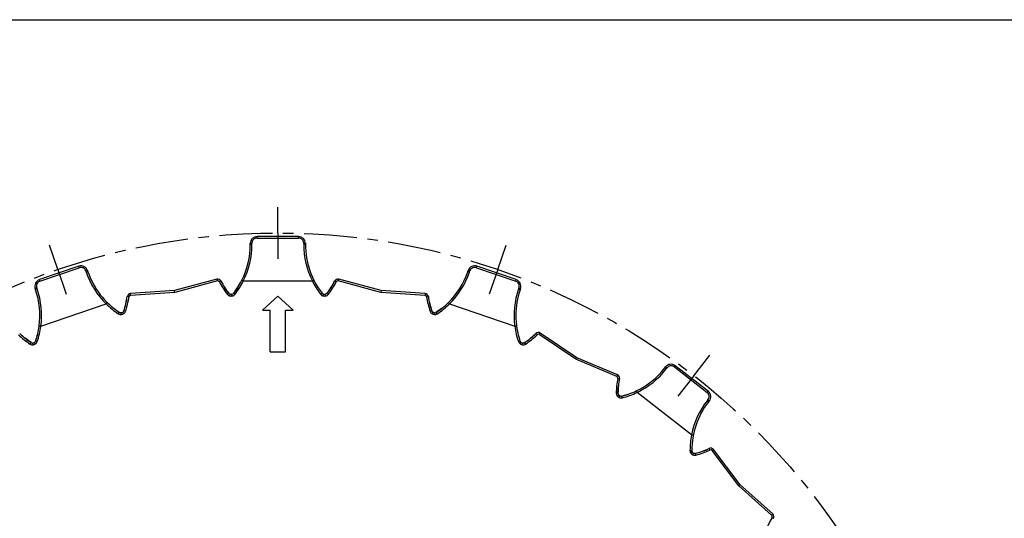
# Model space of a CAD drawing. Units: millimetres. Extents: x 0 to 297, y 0 to 210.
# Drawn here: x 64 to 178, y 152 to 210 of the extents above; entities that cross this region are included whole.
import ezdxf

# ---------------------------------------------------------------- set-up
doc = ezdxf.new("R2010")
doc.units = ezdxf.units.MM
doc.header["$LTSCALE"] = 16.335
doc.linetypes.add('CENTER', pattern=[0.6, 0.375, -0.075, 0.075, -0.075])
doc.layers.get('0').update_dxf_attribs({"linetype": 'CONTINUOUS'})
doc.layers.add('BEZUGSACHSEN', color=7, linetype='CONTINUOUS')

msp = doc.modelspace()

# ---------------------------------------------------------------- linework, layer by layer
at = {"color": 7, "linetype": 'CONTINUOUS'}
for p, q in [((0, 210), (297, 210)), ((74.25, 177.23), (74.11, 177.09)), ((121.58, 174.52), (121.39, 174.49)), ((142.03, 161.89), (141.84, 161.93))]:
    msp.add_line(p, q, dxfattribs=at)
at = {"color": 9, "linetype": 'CONTINUOUS'}
for p, q in [((91.57, 184.72), (91.57, 184.9)), ((91.57, 184.72), (96.37, 184.72)), ((96.37, 184.72), (96.37, 184.9)), ((90.77, 183.95), (90.77, 184.1)), ((90.97, 183.97), (90.97, 184.12)), ((96.97, 184.12), (96.97, 183.97)), ((97.12, 183.96), (97.11, 183.96)), ((97.17, 184.1), (97.17, 183.95)), ((66.44, 179.73), (70.98, 181.28)), ((70.98, 181.28), (70.92, 181.46)), ((116.95, 181.28), (117.01, 181.46)), ((116.95, 181.28), (121.49, 179.73)), ((71.74, 180.91), (71.79, 180.77)), ((71.94, 180.81), (71.92, 180.81)), ((116.14, 180.77), (116.19, 180.91)), ((66.11, 178.82), (66.07, 178.96)), ((66.44, 179.73), (66.38, 179.9)), ((86.97, 179.76), (82.03, 178.43)), ((86.92, 179.95), (86.97, 179.76)), ((87.2, 179.66), (87.38, 179.74)), ((89.9, 179.79), (89.94, 179.77)), ((100.73, 179.66), (100.56, 179.74)), ((100.96, 179.76), (101.01, 179.95)), ((105.9, 178.43), (100.96, 179.76)), ((121.49, 179.73), (121.55, 179.9)), ((121.87, 178.96), (121.82, 178.82)), ((65.93, 178.74), (65.88, 178.88)), ((76.75, 177.91), (76.55, 177.94)), ((76.93, 178.08), (76.92, 178.28)), ((82.03, 178.43), (76.93, 178.08)), ((88.13, 178.2), (88.29, 178.32)), ((88.43, 178.01), (88.47, 178.21)), ((88.7, 178.01), (88.66, 178.21)), ((89, 178.2), (88.84, 178.32)), ((98.93, 178.2), (99.09, 178.32)), ((99.23, 178.01), (99.27, 178.21)), ((99.5, 178.01), (99.46, 178.21)), ((99.8, 178.2), (99.64, 178.32)), ((111, 178.08), (105.9, 178.43)), ((111.01, 178.28), (111, 178.08)), ((111.18, 177.91), (111.38, 177.94)), ((121.96, 178.76), (121.95, 178.77)), ((113.78, 177.16), (113.81, 177.13)), ((75.52, 175.95), (75.63, 176.12)), ((75.86, 175.87), (75.84, 176.07)), ((76.12, 175.96), (76.02, 176.13)), ((76.34, 176.23), (76.15, 176.3)), ((111.59, 176.23), (111.78, 176.3)), ((111.81, 175.96), (111.91, 176.13)), ((112.07, 175.87), (112.09, 176.07)), ((112.41, 175.95), (112.3, 176.12)), ((123.97, 173.52), (123.84, 173.66)), ((124.22, 173.54), (124.34, 173.71)), ((128.47, 170.69), (124.22, 173.54)), ((65.31, 172.44), (65.42, 172.61)), ((65.65, 172.36), (65.62, 172.56)), ((65.91, 172.45), (65.81, 172.63)), ((66.13, 172.72), (65.94, 172.79)), ((121.8, 172.72), (121.99, 172.79)), ((122.02, 172.45), (122.12, 172.63)), ((122.28, 172.36), (122.31, 172.56)), ((122.62, 172.44), (122.51, 172.61)), ((133.18, 168.7), (128.47, 170.69)), ((139.85, 169.79), (139.96, 169.93)), ((139.85, 169.79), (143.64, 166.84)), ((133.26, 168.88), (133.18, 168.7)), ((138.92, 169.57), (139.01, 169.69)), ((133.3, 168.47), (133.49, 168.44)), ((133.13, 166.75), (133.33, 166.75)), ((133.26, 166.43), (133.41, 166.56)), ((133.47, 166.26), (133.56, 166.44)), ((133.82, 166.22), (133.77, 166.41)), ((143.64, 166.84), (143.75, 166.99)), ((143.74, 166), (143.65, 165.88)), ((143.77, 165.78), (143.76, 165.79)), ((143.89, 165.86), (143.8, 165.74)), ((141.66, 160.12), (141.86, 160.12)), ((141.78, 159.79), (141.93, 159.92)), ((141.99, 159.62), (142.08, 159.8)), ((142.34, 159.59), (142.29, 159.78)), ((143.97, 160.17), (143.89, 160.34)), ((144.21, 160.11), (144.37, 160.23)), ((147.3, 156.03), (144.21, 160.11)), ((151.11, 152.62), (147.3, 156.03)), ((151.24, 152.77), (151.11, 152.62)), ((151.15, 152.37), (151.32, 152.27))]:
    msp.add_line(p, q, dxfattribs=at)
at = {"color": 6, "linetype": 'CONTINUOUS'}
for p, q in [((96.37, 184.9), (91.57, 184.9)), ((70.92, 181.46), (66.38, 179.9)), ((121.55, 179.9), (117.01, 181.46)), ((71.94, 180.96), (71.98, 180.82)), ((115.95, 180.82), (116, 180.96)), ((86.92, 179.95), (82, 178.63)), ((88.29, 178.32), (87.8, 179.01)), ((89.33, 179.01), (88.84, 178.32)), ((89.96, 179.75), (97.97, 179.75)), ((100.13, 179.01), (100.55, 179.75)), ((105.93, 178.63), (101.01, 179.95)), ((76.39, 177.11), (76.55, 177.94)), ((82, 178.63), (76.92, 178.28)), ((82.01, 178.57), (82, 178.63)), ((82.03, 178.43), (82.01, 178.57)), ((88.57, 178.2), (88.47, 178.21)), ((88.66, 178.21), (88.57, 178.2)), ((93.97, 177.98), (92.19, 176.35)), ((95.74, 176.35), (93.97, 177.98)), ((99.17, 178.25), (99.09, 178.32)), ((99.27, 178.21), (99.17, 178.25)), ((99.56, 178.25), (99.46, 178.21)), ((99.64, 178.32), (99.56, 178.25)), ((105.92, 178.57), (105.9, 178.43)), ((105.93, 178.63), (105.92, 178.57)), ((111.01, 178.28), (105.93, 178.63)), ((122.05, 178.88), (122, 178.74)), ((66.54, 174.5), (74.11, 177.1)), ((111.78, 176.3), (111.54, 177.11)), ((112.98, 176.61), (112.3, 176.12)), ((113.82, 177.1), (121.39, 174.5)), ((75.73, 176.07), (75.63, 176.12)), ((75.84, 176.07), (75.73, 176.07)), ((76.1, 176.2), (76.02, 176.13)), ((76.15, 176.3), (76.1, 176.2)), ((92.19, 176.35), (93.08, 176.35)), ((93.08, 171.53), (93.08, 176.35)), ((94.85, 171.53), (94.85, 176.35)), ((94.85, 176.35), (95.74, 176.35)), ((112, 176.09), (111.91, 176.13)), ((112.09, 176.07), (112, 176.09)), ((66.17, 173.6), (65.94, 172.79)), ((123.2, 173.11), (123.84, 173.66)), ((128.56, 170.86), (124.34, 173.71)), ((65.42, 172.61), (64.73, 173.11)), ((65.72, 172.59), (65.62, 172.56)), ((65.81, 172.63), (65.72, 172.59)), ((122.04, 172.7), (121.99, 172.79)), ((122.12, 172.63), (122.04, 172.7)), ((122.42, 172.57), (122.31, 172.56)), ((122.51, 172.61), (122.42, 172.57)), ((93.08, 171.53), (94.85, 171.53)), ((128.47, 170.69), (128.53, 170.81)), ((128.53, 170.81), (128.56, 170.86)), ((133.26, 168.88), (128.56, 170.86)), ((138.75, 169.68), (138.84, 169.79)), ((143.75, 166.99), (139.96, 169.93)), ((133.33, 166.75), (133.38, 167.6)), ((133.48, 166.49), (133.41, 166.56)), ((133.56, 166.44), (133.48, 166.49)), ((134.58, 166.66), (133.77, 166.41)), ((141.84, 161.94), (135.54, 166.85)), ((141.88, 160.02), (141.86, 160.12)), ((141.93, 159.92), (141.88, 160.02)), ((142.19, 159.77), (142.08, 159.8)), ((142.29, 159.78), (142.19, 159.77)), ((143.1, 160.03), (143.88, 160.35)), ((147.45, 156.16), (144.37, 160.23)), ((147.3, 156.03), (147.4, 156.12)), ((147.4, 156.12), (147.45, 156.16)), ((151.24, 152.77), (147.45, 156.16))]:
    msp.add_line(p, q, dxfattribs=at)
for centre, radius, start, end in [((91.57, 184.1), 0.8, 90, 180), ((96.37, 184.1), 0.8, 0, 90), ((81.57, 183.95), 9.2, 333.3718, 360), ((106.37, 183.95), 9.2, 180, 217.7288), ((71.18, 180.7), 0.8, 18.9474, 108.9474), ((116.75, 180.7), 0.8, 71.0526, 161.0526), ((80.69, 183.8), 9.2, 198.9474, 236.6762), ((107.25, 183.8), 9.2, 314.4244, 341.0526), ((66.64, 179.14), 0.8, 108.9474, 198.9474), ((87.03, 179.56), 0.4, 27.1867, 105), ((92.37, 183.95), 9.2, 322.2712, 327.5423), ((121.29, 179.14), 0.8, 341.0526, 71.0526), ((57.23, 175.75), 9.2, 352.3191, 18.9474), ((76.95, 177.88), 0.4, 93.9474, 132.854), ((88.53, 178.5), 0.3, 217.7288, 258.7107), ((88.6, 178.5), 0.3, 281.2892, 322.2712), ((99.37, 178.7), 0.5, 258.7108, 281.2893), ((110.99, 177.88), 0.4, 8.2393, 86.0526), ((130.7, 175.75), 9.2, 161.0526, 198.7814), ((67.44, 179.26), 9.2, 341.2186, 346.4896), ((75.77, 176.57), 0.5, 277.6582, 300.2366), ((112.06, 176.39), 0.3, 198.7814, 239.7634), ((112.13, 176.37), 0.3, 262.3418, 303.3238), ((65.58, 172.86), 0.3, 236.6762, 277.6581), ((65.66, 172.89), 0.3, 300.2365, 341.2186), ((122.38, 173.06), 0.5, 239.7635, 262.3419), ((117.46, 180.3), 9.2, 303.3238, 308.5949), ((139.47, 169.3), 0.8, 52.1053, 142.1053), ((133.1, 168.51), 0.4, 349.2919, 67.1053), ((131.49, 175.33), 9.2, 295.477, 322.1053), ((133.63, 166.75), 0.3, 179.8341, 220.816), ((133.7, 166.71), 0.3, 243.3944, 284.3765), ((143.26, 166.35), 0.8, 322.1053, 52.1053), ((151.06, 160.09), 9.2, 142.1053, 179.8341), ((142.31, 160.25), 0.5, 220.8161, 243.3945), ((140.01, 168.69), 9.2, 284.3765, 289.6475), ((144.05, 159.99), 0.4, 37.1053, 76.0119), ((150.98, 152.47), 0.4, 330.3446, 48.1579)]:
    msp.add_arc(centre, radius, start, end, dxfattribs=at)
at = {"color": 9, "linetype": 'CONTINUOUS'}
for centre, radius, start, end in [((81.57, 183.97), 9.4, 333.3085, 359.9997), ((96.36, 184.12), 0.605, 34.0197, 45.0806), ((96.97, 181.82), 2.15, 89.3238, 90.0083), ((106.36, 183.97), 9.4, 180.0003, 206.6921), ((71.17, 180.71), 0.605, 64.0006, 75.0487), ((72.49, 178.74), 2.15, 108.2711, 108.9557), ((80.68, 183.82), 9.4, 198.9477, 225.6388), ((107.25, 183.82), 9.4, 314.3611, 341.0523), ((66.64, 179.16), 0.605, 153.8662, 164.9182), ((87.03, 179.56), 0.2, 27.1867, 105), ((95.57, 183.95), 9.4, 207.1867, 217.7288), ((95.57, 183.95), 9.2, 207.1867, 217.7288), ((81.57, 183.95), 9.2, 322.2712, 333.3718), ((81.57, 183.95), 9.4, 322.2712, 333.4383), ((106.37, 183.95), 9.4, 206.5617, 217.7288), ((92.37, 183.95), 9.4, 322.2712, 332.8133), ((92.37, 183.95), 9.2, 327.5423, 332.8133), ((100.9, 179.56), 0.4, 75, 152.8133), ((100.9, 179.56), 0.2, 75, 152.8133), ((121.29, 179.16), 0.605, 15.0723, 26.1332), ((57.23, 175.77), 9.4, 352.2559, 18.947), ((67.44, 179.26), 9.4, 341.2186, 351.7607), ((67.44, 179.26), 9.2, 346.4896, 351.7607), ((76.95, 177.88), 0.4, 132.854, 171.7607), ((76.95, 177.88), 0.2, 93.9474, 171.7607), ((88.53, 178.5), 0.5, 217.7288, 258.7107), ((88.57, 178.7), 0.7, 258.7107, 281.2892), ((88.57, 178.7), 0.5, 258.7107, 281.2892), ((88.6, 178.5), 0.5, 281.2892, 322.2712), ((99.33, 178.5), 0.5, 217.7288, 258.7108), ((99.33, 178.5), 0.3, 217.7288, 258.7108), ((99.37, 178.7), 0.7, 258.7108, 281.2893), ((99.4, 178.5), 0.3, 281.2893, 322.2712), ((99.4, 178.5), 0.5, 281.2893, 322.2712), ((110.99, 177.88), 0.2, 8.2393, 86.0526), ((120.49, 179.26), 9.4, 188.2393, 198.7814), ((120.49, 179.26), 9.2, 188.2393, 198.7814), ((130.7, 175.77), 9.4, 161.053, 187.744), ((121.12, 176.79), 2.15, 70.3764, 71.0609), ((80.69, 183.8), 9.4, 225.509, 236.6762), ((107.25, 183.8), 9.2, 303.3238, 314.4244), ((107.25, 183.8), 9.4, 303.3238, 314.491), ((75.8, 176.37), 0.5, 236.6762, 277.6582), ((75.8, 176.37), 0.3, 236.6762, 277.6582), ((75.77, 176.57), 0.7, 277.6582, 300.2366), ((75.87, 176.39), 0.3, 300.2366, 341.2186), ((75.87, 176.39), 0.5, 300.2366, 341.2186), ((112.06, 176.39), 0.5, 198.7814, 239.7634), ((112.16, 176.57), 0.7, 239.7634, 262.3418), ((112.16, 176.57), 0.5, 239.7634, 262.3418), ((112.13, 176.37), 0.5, 262.3418, 303.3238), ((57.23, 175.75), 9.2, 341.2186, 352.3191), ((57.23, 175.75), 9.4, 341.2186, 352.3857), ((130.7, 175.75), 9.4, 187.6143, 198.7814), ((70.47, 180.3), 9.4, 226.134, 236.6762), ((70.47, 180.3), 9.2, 226.134, 236.6762), ((117.46, 180.3), 9.4, 303.3238, 313.866), ((117.46, 180.3), 9.2, 308.5949, 313.866), ((124.11, 173.38), 0.4, 56.0526, 133.866), ((124.11, 173.38), 0.2, 56.0526, 133.866), ((65.58, 172.86), 0.5, 236.6762, 277.6581), ((65.55, 173.06), 0.5, 277.6581, 300.2365), ((65.55, 173.06), 0.7, 277.6581, 300.2365), ((65.66, 172.89), 0.5, 300.2365, 341.2186), ((122.28, 172.89), 0.5, 198.7814, 239.7635), ((122.28, 172.89), 0.3, 198.7814, 239.7635), ((122.38, 173.06), 0.7, 239.7635, 262.3419), ((122.35, 172.86), 0.5, 262.3419, 303.3238), ((122.35, 172.86), 0.3, 262.3419, 303.3238), ((139.47, 169.34), 0.58, 108.0479, 119.6191), ((139.48, 169.31), 0.606, 86.027, 108.061), ((133.1, 168.51), 0.2, 349.2919, 67.1053), ((131.5, 175.34), 9.4, 295.4138, 322.1049), ((142.53, 166.73), 9.4, 169.2919, 179.8341), ((142.53, 166.73), 9.2, 169.2919, 179.8341), ((133.63, 166.75), 0.5, 179.8341, 220.816), ((133.79, 166.88), 0.7, 220.816, 243.3944), ((133.79, 166.88), 0.5, 220.816, 243.3944), ((131.49, 175.33), 9.2, 284.3765, 295.477), ((131.49, 175.33), 9.4, 284.3765, 295.5436), ((143.29, 166.38), 0.581, 18.1793, 29.708), ((143.26, 166.37), 0.606, 356.1394, 18.1937), ((133.7, 166.71), 0.5, 243.3944, 284.3765), ((151.06, 160.11), 9.4, 142.1056, 168.7967), ((142.33, 164.19), 2.15, 51.429, 52.1135), ((151.06, 160.09), 9.4, 168.6669, 179.8341), ((142.16, 160.12), 0.5, 179.8341, 220.8161), ((142.31, 160.25), 0.7, 220.8161, 243.3945), ((142.16, 160.12), 0.3, 179.8341, 220.8161), ((142.22, 160.07), 0.5, 243.3945, 284.3765), ((142.22, 160.07), 0.3, 243.3945, 284.3765), ((140.01, 168.69), 9.4, 284.3765, 294.9186), ((140.01, 168.69), 9.2, 289.6475, 294.9186), ((144.05, 159.99), 0.4, 76.0119, 114.9186), ((144.05, 159.99), 0.2, 37.1053, 114.9186), ((159.32, 147.72), 9.4, 150.3446, 160.8867), ((150.98, 152.47), 0.2, 330.3446, 48.1579)]:
    msp.add_arc(centre, radius, start, end, dxfattribs=at)
at = {"color": 7, "linetype": 'CONTINUOUS'}
for centre, start, end in [((74.11, 177.09), 33.9474, 45.5591), ((121.39, 174.49), 356.0526, 7.882), ((141.84, 161.93), 337.1053, 348.9347)]:
    msp.add_arc(centre, 0.2, start, end, dxfattribs=at)
at = {"color": 9, "linetype": 'CONTINUOUS'}
for points, knots in [([(91.45, 184.71), (91.41, 184.7), (91.3, 184.67), (91.16, 184.58), (91.09, 184.49), (91.07, 184.45)], [0, 0, 0, 0, 0.248592, 0.749756, 1, 1, 1, 1]), ([(96.79, 184.54), (96.73, 184.6), (96.64, 184.67), (96.52, 184.7), (96.49, 184.71)], [0, 0, 0, 0, 0.668629, 1, 1, 1, 1]), ([(90.82, 184.11), (90.81, 184.11), (90.79, 184.11), (90.78, 184.11), (90.77, 184.1), (90.77, 184.1)], [0, 0, 0, 0, 0.525138, 0.861453, 1, 1, 1, 1]), ([(90.82, 183.96), (90.82, 183.96), (90.8, 183.96), (90.78, 183.96), (90.77, 183.96), (90.77, 183.95), (90.77, 183.95)], [0, 0, 0, 0, 0.429595, 0.752382, 0.960184, 1, 1, 1, 1]), ([(90.97, 184.12), (90.94, 184.12), (90.89, 184.12), (90.85, 184.12), (90.82, 184.11)], [0, 0, 0, 0, 0.538424, 1, 1, 1, 1]), ([(90.97, 183.97), (90.95, 183.97), (90.91, 183.97), (90.86, 183.97), (90.82, 183.96)], [0, 0, 0, 0, 0.275492, 1, 1, 1, 1]), ([(91.07, 184.45), (91.05, 184.42), (91.01, 184.35), (90.99, 184.28), (90.98, 184.24)], [0, 0, 0, 0, 0.502194, 1, 1, 1, 1]), ([(96.95, 184.24), (96.94, 184.28), (96.92, 184.35), (96.89, 184.42), (96.86, 184.45)], [0, 0, 0, 0, 0.497624, 1, 1, 1, 1]), ([(96.97, 184.12), (96.98, 184.12), (97.03, 184.12), (97.07, 184.12), (97.11, 184.11)], [0, 0, 0, 0, 0.275488, 1, 1, 1, 1]), ([(97.11, 183.96), (97.1, 183.97), (97.06, 183.97), (97.02, 183.97), (96.99, 183.97)], [0, 0, 0, 0, 0.262325, 1, 1, 1, 1]), ([(97.11, 184.11), (97.12, 184.11), (97.13, 184.11), (97.15, 184.11), (97.16, 184.11), (97.17, 184.1), (97.17, 184.1)], [0, 0, 0, 0, 0.407386, 0.71349, 0.910552, 1, 1, 1, 1]), ([(97.17, 183.95), (97.17, 183.95), (97.16, 183.96), (97.15, 183.96), (97.14, 183.96), (97.13, 183.96), (97.12, 183.96)], [0, 0, 0, 0, 0.124305, 0.398162, 0.823555, 1, 1, 1, 1]), ([(71.33, 181.3), (71.29, 181.31), (71.21, 181.32), (71.13, 181.32), (71.1, 181.31)], [0, 0, 0, 0, 0.502724, 1, 1, 1, 1]), ([(71.74, 180.91), (71.71, 180.99), (71.63, 181.13), (71.51, 181.22), (71.44, 181.26)], [0, 0, 0, 0, 0.504232, 1, 1, 1, 1]), ([(116.5, 181.26), (116.43, 181.22), (116.33, 181.15), (116.26, 181.06), (116.24, 181.02)], [0, 0, 0, 0, 0.667994, 1, 1, 1, 1]), ([(116.84, 181.31), (116.8, 181.32), (116.68, 181.32), (116.57, 181.29), (116.5, 181.26)], [0, 0, 0, 0, 0.331564, 1, 1, 1, 1]), ([(71.74, 180.91), (71.75, 180.92), (71.8, 180.93), (71.84, 180.94), (71.88, 180.95)], [0, 0, 0, 0, 0.275488, 1, 1, 1, 1]), ([(71.92, 180.81), (71.91, 180.81), (71.88, 180.8), (71.84, 180.79), (71.81, 180.78)], [0, 0, 0, 0, 0.262325, 1, 1, 1, 1]), ([(71.88, 180.95), (71.88, 180.95), (71.9, 180.96), (71.92, 180.96), (71.93, 180.96), (71.93, 180.96), (71.94, 180.96)], [0, 0, 0, 0, 0.407386, 0.71349, 0.910552, 1, 1, 1, 1]), ([(71.98, 180.82), (71.98, 180.82), (71.98, 180.82), (71.97, 180.82), (71.95, 180.82), (71.94, 180.81), (71.94, 180.81)], [0, 0, 0, 0, 0.124305, 0.398162, 0.823555, 1, 1, 1, 1]), ([(116.01, 180.81), (116, 180.81), (115.98, 180.82), (115.97, 180.82), (115.96, 180.82), (115.95, 180.82), (115.95, 180.82)], [0, 0, 0, 0, 0.429595, 0.752382, 0.960184, 1, 1, 1, 1]), ([(116.06, 180.95), (116.04, 180.95), (116.03, 180.96), (116.01, 180.96), (116, 180.96), (116, 180.96)], [0, 0, 0, 0, 0.525138, 0.861453, 1, 1, 1, 1]), ([(116.14, 180.77), (116.13, 180.77), (116.09, 180.79), (116.04, 180.8), (116.01, 180.81)], [0, 0, 0, 0, 0.275492, 1, 1, 1, 1]), ([(116.19, 180.91), (116.17, 180.92), (116.12, 180.93), (116.08, 180.95), (116.06, 180.95)], [0, 0, 0, 0, 0.538424, 1, 1, 1, 1]), ([(65.93, 178.91), (65.92, 178.91), (65.91, 178.9), (65.89, 178.89), (65.88, 178.88), (65.88, 178.88)], [0, 0, 0, 0, 0.525138, 0.861453, 1, 1, 1, 1]), ([(66.07, 178.96), (66.04, 178.96), (66, 178.94), (65.95, 178.92), (65.93, 178.91)], [0, 0, 0, 0, 0.538424, 1, 1, 1, 1]), ([(66.05, 179.31), (66.04, 179.28), (66.03, 179.2), (66.03, 179.12), (66.04, 179.08)], [0, 0, 0, 0, 0.502194, 1, 1, 1, 1]), ([(66.33, 179.67), (66.29, 179.65), (66.2, 179.59), (66.13, 179.49), (66.09, 179.42)], [0, 0, 0, 0, 0.331564, 1, 1, 1, 1]), ([(89.79, 179.83), (89.79, 179.83), (89.83, 179.82), (89.86, 179.81), (89.89, 179.8), (89.9, 179.79)], [0, 0, 0, 0, 0.182894, 0.662911, 1, 1, 1, 1]), ([(121.84, 179.42), (121.8, 179.49), (121.73, 179.59), (121.64, 179.65), (121.6, 179.67)], [0, 0, 0, 0, 0.668629, 1, 1, 1, 1]), ([(121.87, 178.96), (121.88, 178.96), (121.92, 178.94), (121.97, 178.93), (122, 178.91)], [0, 0, 0, 0, 0.275488, 1, 1, 1, 1]), ([(121.89, 179.08), (121.9, 179.12), (121.9, 179.2), (121.89, 179.28), (121.88, 179.31)], [0, 0, 0, 0, 0.497624, 1, 1, 1, 1]), ([(122, 178.91), (122.01, 178.91), (122.02, 178.9), (122.03, 178.89), (122.04, 178.89), (122.05, 178.88), (122.05, 178.88)], [0, 0, 0, 0, 0.407386, 0.71349, 0.910552, 1, 1, 1, 1]), ([(65.98, 178.77), (65.97, 178.77), (65.96, 178.76), (65.94, 178.75), (65.94, 178.75), (65.93, 178.74), (65.93, 178.74)], [0, 0, 0, 0, 0.429595, 0.752382, 0.960184, 1, 1, 1, 1]), ([(66.11, 178.82), (66.1, 178.82), (66.06, 178.8), (66.01, 178.78), (65.98, 178.77)], [0, 0, 0, 0, 0.275492, 1, 1, 1, 1]), ([(121.95, 178.77), (121.94, 178.77), (121.9, 178.79), (121.87, 178.8), (121.84, 178.81)], [0, 0, 0, 0, 0.262325, 1, 1, 1, 1]), ([(122, 178.74), (122, 178.74), (122, 178.75), (121.99, 178.75), (121.97, 178.76), (121.97, 178.76), (121.96, 178.76)], [0, 0, 0, 0, 0.124305, 0.398162, 0.823555, 1, 1, 1, 1]), ([(113.68, 177.23), (113.69, 177.24), (113.72, 177.21), (113.74, 177.19), (113.77, 177.17), (113.78, 177.16)], [0, 0, 0, 0, 0.182894, 0.662911, 1, 1, 1, 1]), ([(138.89, 169.77), (138.88, 169.77), (138.87, 169.78), (138.85, 169.79), (138.84, 169.8), (138.84, 169.79)], [0, 0, 0, 0, 0.525138, 0.861453, 1, 1, 1, 1]), ([(139.01, 169.69), (139, 169.69), (138.96, 169.72), (138.92, 169.75), (138.89, 169.77)], [0, 0, 0, 0, 0.275312, 1, 1, 1, 1]), ([(139.75, 169.86), (139.71, 169.87), (139.64, 169.9), (139.56, 169.91), (139.52, 169.92)], [0, 0, 0, 0, 0.49746, 1, 1, 1, 1]), ([(138.8, 169.65), (138.79, 169.66), (138.78, 169.66), (138.76, 169.67), (138.76, 169.68), (138.75, 169.68), (138.75, 169.68)], [0, 0, 0, 0, 0.429595, 0.752382, 0.960184, 1, 1, 1, 1]), ([(138.92, 169.57), (138.91, 169.58), (138.87, 169.6), (138.83, 169.63), (138.8, 169.65)], [0, 0, 0, 0, 0.275492, 1, 1, 1, 1]), ([(143.76, 165.79), (143.75, 165.8), (143.72, 165.82), (143.69, 165.85), (143.67, 165.87)], [0, 0, 0, 0, 0.262325, 1, 1, 1, 1]), ([(143.74, 166), (143.79, 166.06), (143.85, 166.17), (143.87, 166.29), (143.87, 166.33)], [0, 0, 0, 0, 0.66983, 1, 1, 1, 1]), ([(143.74, 166), (143.75, 165.99), (143.79, 165.96), (143.83, 165.93), (143.85, 165.91)], [0, 0, 0, 0, 0.275488, 1, 1, 1, 1]), ([(143.8, 165.74), (143.8, 165.75), (143.79, 165.75), (143.79, 165.76), (143.78, 165.77), (143.77, 165.78), (143.77, 165.78)], [0, 0, 0, 0, 0.124305, 0.398162, 0.823555, 1, 1, 1, 1]), ([(143.85, 165.91), (143.86, 165.9), (143.87, 165.89), (143.88, 165.88), (143.89, 165.87), (143.89, 165.86), (143.89, 165.86)], [0, 0, 0, 0, 0.407386, 0.71349, 0.910552, 1, 1, 1, 1])]:
    msp.add_open_spline(points, degree=3, knots=knots, dxfattribs=at)
for points in [[(91.57, 184.72), (91.53, 184.72), (91.48, 184.71), (91.45, 184.71)], [(96.49, 184.71), (96.45, 184.71), (96.41, 184.72), (96.37, 184.72)], [(90.98, 184.24), (90.97, 184.2), (90.97, 184.16), (90.97, 184.12)], [(96.97, 184.12), (96.96, 184.16), (96.96, 184.2), (96.95, 184.24)], [(71.1, 181.31), (71.06, 181.31), (71.02, 181.3), (70.98, 181.28)], [(116.95, 181.28), (116.91, 181.3), (116.88, 181.31), (116.84, 181.31)], [(116.24, 181.02), (116.22, 180.99), (116.2, 180.95), (116.19, 180.91)], [(66.04, 179.08), (66.04, 179.04), (66.05, 179), (66.07, 178.96)], [(66.44, 179.73), (66.4, 179.71), (66.36, 179.69), (66.33, 179.67)], [(121.6, 179.67), (121.57, 179.69), (121.53, 179.71), (121.49, 179.73)], [(121.87, 178.96), (121.88, 179), (121.89, 179.04), (121.89, 179.08)], [(139.09, 169.77), (139.06, 169.75), (139.03, 169.72), (139.01, 169.69)], [(139.19, 169.84), (139.15, 169.82), (139.12, 169.8), (139.09, 169.77)], [(139.85, 169.79), (139.82, 169.82), (139.78, 169.84), (139.75, 169.86)], [(143.72, 166.76), (143.7, 166.79), (143.67, 166.82), (143.64, 166.84)], [(143.79, 166.67), (143.77, 166.7), (143.75, 166.73), (143.72, 166.76)]]:
    msp.add_open_spline(points, degree=3, dxfattribs=at)
at = {"color": 6, "linetype": 'CONTINUOUS'}
for points, knots in [([(89.79, 179.83), (89.79, 179.83), (89.81, 179.82), (89.82, 179.82), (89.85, 179.81), (89.86, 179.79), (89.88, 179.76), (89.91, 179.74), (89.93, 179.76), (89.94, 179.77)], [0, 0, 0, 0, 0.08444, 0.182677, 0.314492, 0.47751, 0.638925, 0.788827, 1, 1, 1, 1]), ([(89.93, 179.76), (89.94, 179.76), (89.94, 179.76), (89.96, 179.75), (89.97, 179.75), (89.97, 179.75)], [0, 0, 0, 0, 0.252142, 0.488392, 1, 1, 1, 1]), ([(97.96, 179.75), (97.99, 179.76), (98.03, 179.77), (98.09, 179.81), (98.12, 179.81), (98.14, 179.82), (98.14, 179.83)], [0, 0, 0, 0, 0.45346, 0.751336, 0.935152, 1, 1, 1, 1]), ([(113.68, 177.23), (113.69, 177.24), (113.7, 177.22), (113.71, 177.21), (113.74, 177.2), (113.74, 177.17), (113.75, 177.14), (113.77, 177.12), (113.8, 177.12), (113.81, 177.13)], [0, 0, 0, 0, 0.08444, 0.182677, 0.314492, 0.47751, 0.638925, 0.788827, 1, 1, 1, 1]), ([(113.8, 177.12), (113.8, 177.12), (113.81, 177.12), (113.82, 177.11), (113.83, 177.1), (113.83, 177.1)], [0, 0, 0, 0, 0.252142, 0.488392, 1, 1, 1, 1]), ([(66.35, 174.52), (66.35, 174.51), (66.39, 174.52), (66.42, 174.52), (66.45, 174.51), (66.46, 174.51)], [0, 0, 0, 0, 0.173524, 0.660012, 1, 1, 1, 1]), ([(66.5, 174.51), (66.51, 174.51), (66.52, 174.51), (66.54, 174.5), (66.55, 174.5)], [0, 0, 0, 0, 0.495995, 1, 1, 1, 1]), ([(135.44, 167.02), (135.44, 167.02), (135.47, 166.99), (135.48, 166.96), (135.49, 166.93), (135.5, 166.92)], [0, 0, 0, 0, 0.173524, 0.660012, 1, 1, 1, 1]), ([(135.52, 166.88), (135.52, 166.88), (135.53, 166.86), (135.53, 166.85), (135.54, 166.84)], [0, 0, 0, 0, 0.495995, 1, 1, 1, 1])]:
    msp.add_open_spline(points, degree=3, knots=knots, dxfattribs=at)
at = {"color": 7, "linetype": 'CONTINUOUS'}
for points, knots in [([(74.1, 177.11), (74.12, 177.13), (74.14, 177.15), (74.18, 177.18), (74.2, 177.2), (74.22, 177.22), (74.23, 177.23), (74.24, 177.23), (74.24, 177.23)], [0, 0, 0, 0, 0.397179, 0.575543, 0.731356, 0.858535, 0.953733, 1, 1, 1, 1]), ([(74.24, 177.23), (74.24, 177.23), (74.24, 177.23), (74.24, 177.23), (74.25, 177.23)], [0, 0, 0, 0, 0.353143, 1, 1, 1, 1]), ([(121.39, 174.51), (121.42, 174.52), (121.45, 174.52), (121.5, 174.52), (121.53, 174.53), (121.55, 174.53), (121.57, 174.53), (121.57, 174.53), (121.58, 174.52)], [0, 0, 0, 0, 0.397179, 0.575543, 0.731356, 0.858535, 0.953733, 1, 1, 1, 1]), ([(121.58, 174.52), (121.58, 174.52), (121.58, 174.52), (121.58, 174.52), (121.58, 174.52)], [0, 0, 0, 0, 0.353143, 1, 1, 1, 1]), ([(141.85, 161.95), (141.87, 161.94), (141.91, 161.93), (141.95, 161.92), (141.98, 161.91), (142, 161.91), (142.02, 161.9), (142.03, 161.9), (142.03, 161.9)], [0, 0, 0, 0, 0.397179, 0.575543, 0.731356, 0.858535, 0.953733, 1, 1, 1, 1]), ([(142.03, 161.9), (142.03, 161.9), (142.03, 161.9), (142.03, 161.89), (142.03, 161.89)], [0, 0, 0, 0, 0.353143, 1, 1, 1, 1])]:
    msp.add_open_spline(points, degree=3, knots=knots, dxfattribs=at)
at = {"color": 6, "linetype": 'CONTINUOUS'}
for points in [[(66.46, 174.51), (66.47, 174.51), (66.49, 174.51), (66.5, 174.51)], [(135.5, 166.92), (135.5, 166.91), (135.51, 166.9), (135.52, 166.88)]]:
    msp.add_open_spline(points, degree=3, dxfattribs=at)
at = {"layer": 'BEZUGSACHSEN', "color": 7, "linetype": 'CENTER'}
for p, q in [((93.97, 185.31), (93.97, 188.31)), ((93.97, 185.31), (93.97, 182.31)), ((68.51, 181.06), (67.53, 183.89)), ((119.41, 181.06), (120.39, 183.9)), ((68.51, 181.06), (69.48, 178.22)), ((119.41, 181.06), (118.44, 178.22)), ((142.1, 168.78), (143.95, 171.15)), ((142.1, 168.78), (140.26, 166.41))]:
    msp.add_line(p, q, dxfattribs=at)
msp.add_circle((93.97, 106.93), 78.38, dxfattribs=at)

doc.saveas('drawing.dxf')
